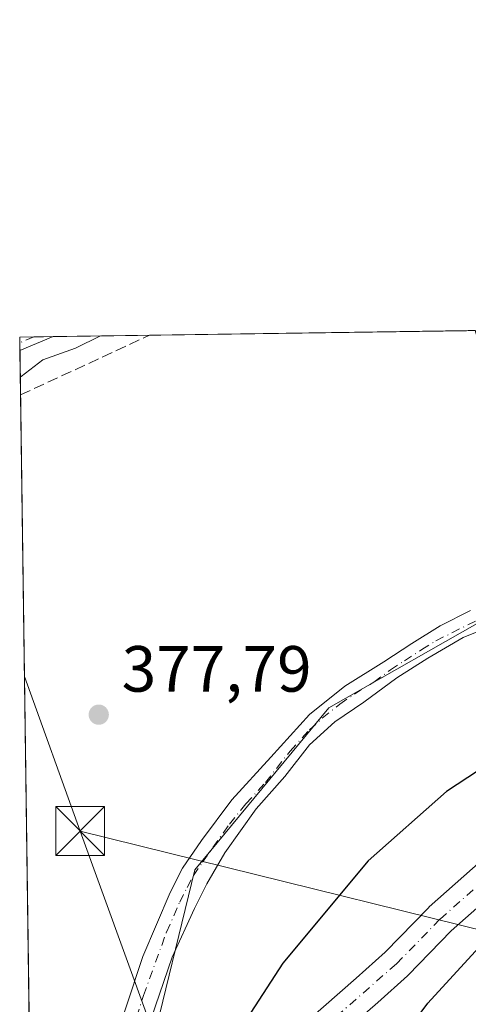
# Model space of a CAD drawing. Units: metres. Extents: x 598217 to 601729, y 4657407 to 4659769.
# Drawn here: x 598217 to 598286, y 4659617 to 4659769 of the extents above; entities that cross this region are included whole.
import ezdxf

# ---------------------------------------------------------------- set-up
doc = ezdxf.new("R2010")
doc.units = ezdxf.units.M
doc.header["$MEASUREMENT"] = 0
doc.linetypes.add('DGN Style 3', pattern=[2.307223458686699, 1.648016756204785, -0.6592067024819142])
doc.linetypes.add('DGN Style 4', pattern=[2.6384748266838614, 1.318413404963828, -0.6592067024819142, 0.001648016756204785, -0.6592067024819142])
for name, color, linetype, lineweight in [('Arbolado forestal CxS', 92, 'Continuous', 0), ('Camino Cxs', 7, 'Continuous', 0), ('Camino eje', 30, 'DGN Style 4', 13), ('Comarca CxS', 21, 'Continuous', 0), ('Comunidad Autónoma CxS', 142, 'Continuous', 0), ('Corriente artificial lineal', 4, 'DGN Style 3', 13), ('Corriente natural Cxs', 4, 'Continuous', 13), ('Corriente natural eje', 4, 'DGN Style 4', 0), ('Curva de nivel maestra', 30, 'Continuous', 30), ('Curva de nivel normal', 30, 'Continuous', 0), ('Huerta CxS', 92, 'Continuous', 0), ('Municipio CxS', 4, 'Continuous', 0), ('Pista no pavimentada Cxs', 111, 'Continuous', 0), ('Pista no pavimentada eje', 91, 'DGN Style 4', 0), ('Planta de tratamiento de residuos CxS', 135, 'Continuous', 0), ('Provincia CxS', 1, 'Continuous', 0), ('Punto de cota en terreno', 7, 'Continuous', 0), ('Rótulo de punto de cota en terreno', 7, 'Continuous', 0), ('Suelo desnudo CxS', 253, 'Continuous', 0), ('Tendido', 6, 'Continuous', 0), ('Torre de tendido puntual', 7, 'Continuous', 0)]:
    doc.layers.add(name, color=color, linetype=linetype, lineweight=lineweight)
doc.styles.add('Style-Arial', font='txt')

# ---------------------------------------------------------------- blocks, each defined once
blk = doc.blocks.new('5PATER')
at = {"layer": 'Huerta CxS', "linetype": 'Continuous', "lineweight": 0}
h = blk.add_hatch(color=51, dxfattribs=at)
edge = h.paths.add_edge_path()
edge.add_ellipse((0, 0), major_axis=(-0.1095731443231308, -0.1110710700762829), ratio=0.9994222409660322, start_angle=0, end_angle=360)
blk = doc.blocks.new('5TTEND')
at = {"layer": 'Planta de tratamiento de residuos CxS', "color": 7, "linetype": 'Continuous', "lineweight": 0}
for p, q in [((-0.375, 0.3754), (0.375, -0.3746)), ((0.3720000000000001, 0.3784000000000001), (-0.3720000000000001, -0.3776))]:
    blk.add_line(p, q, dxfattribs=at)
at = {"layer": 'Planta de tratamiento de residuos CxS', "color": 7, "linetype": 'Continuous', "lineweight": 0, "flags": 128}
blk.add_lwpolyline([(-0.375, -0.3746), (0.375, -0.3746), (0.375, 0.3754), (-0.375, 0.3754), (-0.3720000000000001, -0.3776)], dxfattribs=at)

msp = doc.modelspace()

# ---------------------------------------------------------------- linework, layer by layer
at = {"layer": 'Arbolado forestal CxS', "color": 92, "linetype": 'Continuous', "lineweight": 0}
for points in [[(598236.8505999995, 4659609.703500001, 377.752999999997), (598243.7187000001, 4659638.0317, 377.9903000000049), (598264.3217000002, 4659662.925899999, 378.1125000000029), (598290.0747999996, 4659677.5189, 378.2660999999935), (598299.2566999998, 4659678.111099999, 378.395199999999), (598316.6864999998, 4659679.235500001, 378.4648000000016), (598339.0059000002, 4659676.6601, 378.4725999999937), (598359.0305000005, 4659674.623299999, 378.1523000000016), (598357.1772999996, 4659672.1743, 377.6560999999929), (598397.1584999999, 4659657.3237, 375.4478999999992), (598431.4278999995, 4659652.754100001, 375.6949000000022), (598464.5555999996, 4659656.1807, 375.4900999999954), (598485.1172000002, 4659685.8803, 375.4214000000065)], [(598299.2566999998, 4659678.111099999, 378.395199999999), (598290.0747999996, 4659677.5189, 378.2660999999935), (598264.3217000002, 4659662.925899999, 378.1125000000029), (598243.7187000001, 4659638.0317, 377.9903000000049), (598236.8505999995, 4659609.703500001, 377.752999999997), (598225.6907000003, 4659569.3575, 377.3401000000013), (598219.2697000002, 4659545.510399999, 377.5831000000035)], [(598289.0498000003, 4659640.619200001, 374.6150999999954), (598279.7399000004, 4659632.349199999, 374.4633999999933), (598279.6102999998, 4659632.225500001, 374.4701999999961), (598272.9857999999, 4659625.432399999, 374.7526999999973), (598268.5308999997, 4659621.410300001, 374.7462999999989), (598260.994, 4659614.840399999, 374.138300000006)], [(598289.0498000003, 4659640.619200001, 374.6150999999954), (598279.7399000004, 4659632.349199999, 374.4633999999933), (598279.6102999998, 4659632.225500001, 374.4701999999961), (598272.9857999999, 4659625.432399999, 374.7526999999973), (598268.5308999997, 4659621.410300001, 374.7462999999989), (598260.994, 4659614.840399999, 374.138300000006)], [(598264.2663000004, 4659611.059800001, 374.5504999999976), (598271.8491000002, 4659617.67, 374.1635999999999), (598276.3954999996, 4659621.774499999, 374.4171999999962), (598276.5099, 4659621.8847, 374.4015999999974), (598283.1273999996, 4659628.670499999, 374.4128999999957), (598292.3062000005, 4659636.823999999, 373.912599999996)], [(598292.3062000005, 4659636.823999999, 373.912599999996), (598283.1273999996, 4659628.670499999, 374.4128999999957), (598276.5099, 4659621.8847, 374.4015999999974), (598276.3954999996, 4659621.774499999, 374.4171999999962), (598271.8491000002, 4659617.67, 374.1635999999999), (598264.2663000004, 4659611.059800001, 374.5504999999976)]]:
    msp.add_polyline3d(points, dxfattribs=at)
at = {"layer": 'Camino Cxs', "color": 7, "linetype": 'Continuous', "lineweight": 0}
for points in [[(598225.2225000003, 4659592.935500001, 377.9235000000044), (598235.7795000002, 4659624.764900001, 377.8677000000025), (598239.9335000003, 4659634.554500001, 378.4187999999995), (598241.8517000005, 4659638.324899999, 378.0809000000008), (598244.7620999999, 4659642.558300001, 378.0078999999969), (598249.4101, 4659648.8101, 378.1350999999996), (598255.3901000004, 4659655.340100001, 379.0724000000046), (598261.3601000002, 4659661.870100001, 379.4306999999972), (598266.7901, 4659666.2301, 378.5984000000026), (598272.7701000003, 4659669.950099999, 379.0216999999975), (598277.0500999996, 4659672.770099999, 378.7929000000004), (598281.4101, 4659675.4901, 378.8942999999999), (598286.0601000005, 4659677.860099999, 378.4600999999966)], [(598225.2225000003, 4659592.935500001, 377.9235000000044), (598235.7795000002, 4659624.764900001, 377.8677000000025), (598239.9335000003, 4659634.554500001, 378.4187999999995), (598241.8517000005, 4659638.324899999, 378.0809000000008), (598244.7620999999, 4659642.558300001, 378.0078999999969), (598249.4101, 4659648.8101, 378.1350999999996), (598255.3901000004, 4659655.340100001, 379.0724000000046), (598261.3601000002, 4659661.870100001, 379.4306999999972), (598266.7901, 4659666.2301, 378.5984000000026), (598272.7701000003, 4659669.950099999, 379.0216999999975), (598277.0500999996, 4659672.770099999, 378.7929000000004), (598281.4101, 4659675.4901, 378.8942999999999), (598286.0601000005, 4659677.860099999, 378.4600999999966)], [(598289.4779000003, 4659675.5231, 379.6009999999951), (598284.9534999998, 4659673.6975, 380.0301999999938), (598279.5053000003, 4659670.522100001, 380.1092000000062), (598274.7801000001, 4659667.4901, 380.0250999999989), (598269.6801000005, 4659663.790100001, 379.8411999999953), (598265.2500999998, 4659660.7601, 379.8761999999988), (598261.3300999999, 4659657.210100001, 380.0393999999943), (598257.5601000005, 4659652.390100001, 380.5731999999989), (598253.1627000002, 4659647.3869, 378.5700999999972), (598248.3339000001, 4659640.640100001, 377.9848000000056), (598245.5900999998, 4659635.9101, 378.5286000000052), (598243.6917000003, 4659632.113299999, 379.6162999999942), (598240.2641000003, 4659624.6327, 379.0325000000012), (598229.2001, 4659592.380100001, 377.5913)], [(598289.4779000003, 4659675.5231, 379.6009999999951), (598284.9534999998, 4659673.6975, 380.0301999999938), (598279.5053000003, 4659670.522100001, 380.1092000000062), (598274.7801000001, 4659667.4901, 380.0250999999989), (598269.6801000005, 4659663.790100001, 379.8411999999953), (598265.2500999998, 4659660.7601, 379.8761999999988), (598261.3300999999, 4659657.210100001, 380.0393999999943), (598257.5601000005, 4659652.390100001, 380.5731999999989), (598253.1627000002, 4659647.3869, 378.5700999999972), (598248.3339000001, 4659640.640100001, 377.9848000000056), (598245.5900999998, 4659635.9101, 378.5286000000052), (598243.6917000003, 4659632.113299999, 379.6162999999942), (598240.2641000003, 4659624.6327, 379.0325000000012), (598229.2001, 4659592.380100001, 377.5913)]]:
    msp.add_polyline3d(points, dxfattribs=at)
at = {"layer": 'Camino eje', "color": 30, "linetype": 'DGN Style 4', "lineweight": 13}
msp.add_polyline3d([(598230.5225000001, 4659602.4025, 378.0956000000006), (598235.8624999998, 4659618.737500001, 377.9465000000055), (598239.4001000002, 4659628.5001, 378.9900000000052), (598241.4250999996, 4659633.085100001, 378.9766999999993), (598242.5450999998, 4659635.325099999, 378.670299999998), (598243.5251000002, 4659637.165100001, 378.178899999999), (598244.9451000001, 4659639.220100001, 378.0495999999985), (598249.0450999998, 4659645.050100001, 378.065499999997), (598251.6001000004, 4659648.190099999, 378.2516000000033), (598254.5900999998, 4659651.4551, 379.2287999999971), (598258.3601000002, 4659656.2751, 379.5460000000021), (598261.3450999996, 4659659.540100001, 379.7097000000067), (598263.3051000005, 4659661.315099999, 379.2690000000002), (598266.0201000003, 4659663.495100001, 379.1766000000061), (598268.2351000002, 4659665.0101, 379.129700000005), (598271.2251000004, 4659666.870100001, 379.186600000001), (598273.7751000002, 4659668.720100001, 379.4422999999952), (598275.9151, 4659670.130100001, 379.5645999999979), (598278.5800999999, 4659671.840100001, 379.357799999998), (598280.7600999996, 4659673.200099999, 379.4098999999987), (598287.1759000003, 4659676.396299999, 379.071299999996)], dxfattribs=at)
at = {"layer": 'Comarca CxS', "color": 21, "linetype": 'Continuous', "lineweight": 0}
msp.add_3dface([(601696.5000007495, 4657455.419983435), (598248.960000724, 4657406.719983435), (598216.8500007233, 4659719.819983411), (601663.2400007498, 4659768.51998341)], dxfattribs=at)
at = {"layer": 'Comunidad Autónoma CxS', "color": 142, "linetype": 'Continuous', "lineweight": 0}
msp.add_3dface([(601696.5000007495, 4657455.419983435), (598248.960000724, 4657406.719983435), (598216.8500007233, 4659719.819983411), (601663.2400007498, 4659768.51998341)], dxfattribs=at)
at = {"layer": 'Corriente artificial lineal', "color": 4, "linetype": 'DGN Style 3', "lineweight": 13, "extrusion": (0.0156911072964677, 0.007261942483915762, 0.9998505154987775), "elevation": 43604.58537034374, "flags": 128}
msp.add_lwpolyline([(3977531.106484235, -2499622.888380634), (3977531.106484235, -2499644.727500659)], dxfattribs=at)
at = {"layer": 'Corriente natural Cxs', "color": 4, "linetype": 'Continuous', "lineweight": 13}
for points in [[(598260.994, 4659614.840399999, 374.138300000006), (598268.5308999997, 4659621.410300001, 374.7462999999989), (598272.9857999999, 4659625.432399999, 374.7526999999973), (598279.6102999998, 4659632.225500001, 374.4701999999961), (598279.7399000004, 4659632.349199999, 374.4633999999933), (598289.0498000003, 4659640.619200001, 374.6150999999954)], [(598260.994, 4659614.840399999, 374.138300000006), (598268.5308999997, 4659621.410300001, 374.7462999999989), (598272.9857999999, 4659625.432399999, 374.7526999999973), (598279.6102999998, 4659632.225500001, 374.4701999999961), (598279.7399000004, 4659632.349199999, 374.4633999999933), (598289.0498000003, 4659640.619200001, 374.6150999999954)], [(598292.3062000005, 4659636.823999999, 373.912599999996), (598283.1273999996, 4659628.670499999, 374.4128999999957), (598276.5099, 4659621.8847, 374.4015999999974), (598276.3954999996, 4659621.774499999, 374.4171999999962), (598271.8491000002, 4659617.67, 374.1635999999999), (598264.2663000004, 4659611.059800001, 374.5504999999976)], [(598292.3062000005, 4659636.823999999, 373.912599999996), (598283.1273999996, 4659628.670499999, 374.4128999999957), (598276.5099, 4659621.8847, 374.4015999999974), (598276.3954999996, 4659621.774499999, 374.4171999999962), (598271.8491000002, 4659617.67, 374.1635999999999), (598264.2663000004, 4659611.059800001, 374.5504999999976)]]:
    msp.add_polyline3d(points, dxfattribs=at)
at = {"layer": 'Corriente natural eje', "color": 4, "linetype": 'DGN Style 4', "lineweight": 0}
msp.add_polyline3d([(598255.1601, 4659606.530099999, 374.4622999999993), (598274.7200999996, 4659623.630100001, 374.5978000000032), (598281.4001000002, 4659630.4801, 374.4070999999968), (598290.7100999998, 4659638.7501, 374.2569999999978), (598297.6501000002, 4659644.110099999, 374.252999999997), (598311.0500999996, 4659656.030099999, 374.5381999999955), (598315.1801000005, 4659659.280099999, 374.4223000000056), (598318.4401000004, 4659660.950099999, 374.2173000000039), (598325.7301000003, 4659663.7601, 374.1591000000044), (598329.2500999998, 4659664.290100001, 374.225099999996), (598333.4101, 4659664.550100001, 374.320000000007), (598338.8601000002, 4659664.7301, 374.2498000000051), (598344.4801000003, 4659664.550100001, 374.1720999999961), (598353.9700999996, 4659662.790100001, 373.2709000000032), (598366.4501, 4659660.950099999, 373.9676000000036), (598374.4001000002, 4659659.280099999, 373.7584999999963), (598392.8490000004, 4659654.1547, 373.8877000000066)], dxfattribs=at)
at = {"layer": 'Curva de nivel maestra', "color": 30, "linetype": 'Continuous', "lineweight": 30, "elevation": 375.0000000000001, "flags": 128}
for points in [[(598398.9199999999, 4659656.9801), (598389.5499999998, 4659660.7601), (598379.4500000002, 4659664.190099999), (598369.6699999999, 4659666.710100001), (598366.2400000002, 4659668.440099999), (598362.1900000004, 4659670.2501), (598356.6900000004, 4659672.040100001), (598354.04, 4659673.4301), (598349.79, 4659673.390100001), (598336.6900000004, 4659671.870100001), (598325.8499999996, 4659671.880100001), (598321.3399999999, 4659671.340100001), (598318.4299999997, 4659670.2401), (598315.6100000005, 4659669.5801), (598297.2999999998, 4659659.850099999), (598282.3899999997, 4659650.050100001), (598270.3799999999, 4659639.440099999), (598257.2699999996, 4659623.7401), (598247.9900000002, 4659609.4301)], [(598266.0599999996, 4659599.5801), (598279.5, 4659617.5701), (598287.3399999999, 4659626.1501), (598294.2800000003, 4659632.0601), (598305.3899999997, 4659638.140100001), (598318.1699999999, 4659641.940099999), (598342.3700000001, 4659645.5601), (598347.9100000003, 4659644.600099999), (598350.04, 4659643.5801), (598351.8799999999, 4659643.1601), (598354.75, 4659643.300100001), (598362.3700000001, 4659641.6601), (598375.7800000003, 4659636.9001), (598385.5199999996, 4659632.460100001), (598392.0599999996, 4659628.520099999), (598396.5800000001, 4659625.350099999), (598402.6900000004, 4659622.700099999), (598404.9299999997, 4659621.2601), (598408.2800000003, 4659619.210100001), (598412.29, 4659617.090100001)]]:
    msp.add_lwpolyline(points, dxfattribs=at)
at = {"layer": 'Curva de nivel normal', "color": 30, "linetype": 'Continuous', "lineweight": 0, "elevation": 380, "flags": 128}
msp.add_lwpolyline([(598229.2790000001, 4659719.9956), (598225.4000000004, 4659718.090100001), (598220.4199999999, 4659716.3101), (598217.0899999999, 4659713.7401), (598216.9354999998, 4659713.6644)], dxfattribs=at)
at = {"layer": 'Huerta CxS', "color": 92, "linetype": 'Continuous', "lineweight": 0, "extrusion": (0.01275710359126024, 0.0001802516355086462, 0.9999186085963746), "elevation": 8850.68502084249, "flags": 128}
msp.add_lwpolyline([(598183.2730244637, 4659718.5821482), (598232.2242094639, 4659719.273748212)], dxfattribs=at)
at = {"layer": 'Huerta CxS', "color": 92, "linetype": 'Continuous', "lineweight": 0, "extrusion": (-0.0542933434128167, -0.0007682280360695041, 0.998524733137213), "elevation": -35684.81897867735, "flags": 128}
msp.add_lwpolyline([(-4650789.75569724, 663193.0946900452), (-4650789.75569724, 663194.1352291122)], dxfattribs=at)
at = {"layer": 'Huerta CxS', "color": 92, "linetype": 'Continuous', "lineweight": 0, "extrusion": (0.07432561414564104, 0.00105082805383745, 0.9972334725841661), "elevation": 49739.26405609578, "flags": 128}
msp.add_lwpolyline([(4650797.333782438, -662165.0181919924), (4650797.333782438, -662167.2029539135)], dxfattribs=at)
at = {"layer": 'Huerta CxS', "color": 92, "linetype": 'Continuous', "lineweight": 0, "extrusion": (0.001359367529847405, -0.09770594619744943, 0.995214399110855), "elevation": -454090.0415917592, "flags": 128}
msp.add_lwpolyline([(662982.6394528509, 4628725.58149985), (662982.639452851, 4628726.455466473)], dxfattribs=at)
at = {"layer": 'Huerta CxS', "color": 92, "linetype": 'Continuous', "lineweight": 0, "extrusion": (0.001354262634208338, -0.09779592855892613, 0.9952055678753084), "elevation": -454512.3913046049, "flags": 128}
msp.add_lwpolyline([(662680.3814345215, 4628726.221721925), (662680.3814345215, 4628727.41184142)], dxfattribs=at)
at = {"layer": 'Huerta CxS', "color": 92, "linetype": 'Continuous', "lineweight": 0, "extrusion": (0.08311235109847129, 0.001173713350455706, 0.996539492188772), "elevation": 55568.00411824946, "flags": 128}
msp.add_lwpolyline([(4650808.061600468, -661628.1508860582), (4650808.061600468, -661631.1284859072)], dxfattribs=at)
at = {"layer": 'Huerta CxS', "color": 92, "linetype": 'Continuous', "lineweight": 0, "extrusion": (0.09978087183929216, 0.001410275530038122, 0.9950084365159525), "elevation": 66641.2107716072, "flags": 128}
msp.add_lwpolyline([(4650800.282869511, -660662.4380111913), (4650800.282869512, -660677.3081138601)], dxfattribs=at)
at = {"layer": 'Huerta CxS', "color": 92, "linetype": 'Continuous', "lineweight": 0, "extrusion": (0.002621118896114249, -0.1887951341664263, 0.9820129973940334), "elevation": -877790.174203111, "flags": 128}
msp.add_lwpolyline([(662845.7389173676, 4567372.284312165), (662845.7389173678, 4567379.245685135)], dxfattribs=at)
at = {"layer": 'Huerta CxS', "color": 92, "linetype": 'Continuous', "lineweight": 0, "extrusion": (0.0001185660704042167, -0.008540875722281056, 0.999963519026561), "elevation": -39347.69496434616, "flags": 128}
msp.add_lwpolyline([(598218.9164542772, 4659401.313070971), (598216.9242089355, 4659544.818705188)], dxfattribs=at)
at = {"layer": 'Huerta CxS', "color": 92, "linetype": 'Continuous', "lineweight": 0}
msp.add_polyline3d([(598299.2566999998, 4659678.111099999, 378.395199999999), (598290.0747999996, 4659677.5189, 378.2660999999935), (598264.3217000002, 4659662.925899999, 378.1125000000029), (598243.7187000001, 4659638.0317, 377.9903000000049), (598236.8505999995, 4659609.703500001, 377.752999999997), (598225.6907000003, 4659569.3575, 377.3401000000013), (598219.2697000002, 4659545.510399999, 377.5831000000035), (598216.8499999996, 4659719.82, 380.9187999999995), (598286.7761000004, 4659720.8081, 378.4569000000047)], close=True, dxfattribs=at)
msp.add_polyline3d([(598299.2566999998, 4659678.111099999, 378.395199999999), (598290.0747999996, 4659677.5189, 378.2660999999935), (598264.3217000002, 4659662.925899999, 378.1125000000029), (598243.7187000001, 4659638.0317, 377.9903000000049), (598236.8505999995, 4659609.703500001, 377.752999999997), (598225.6907000003, 4659569.3575, 377.3401000000013), (598219.2697000002, 4659545.510399999, 377.5831000000035)], dxfattribs=at)
at = {"layer": 'Municipio CxS', "color": 4, "linetype": 'Continuous', "lineweight": 0}
msp.add_3dface([(601696.5000007495, 4657455.419983435), (598248.960000724, 4657406.719983435), (598216.8500007233, 4659719.819983411), (601663.2400007498, 4659768.51998341)], dxfattribs=at)
at = {"layer": 'Pista no pavimentada Cxs', "color": 111, "linetype": 'Continuous', "lineweight": 0, "extrusion": (0.01521238208725986, 0.0002149334715034119, 0.9998842619197654), "elevation": 10482.97063314469, "flags": 128}
msp.add_lwpolyline([(598141.8286645506, 4659717.674489816), (598146.9747602693, 4659717.747189818)], dxfattribs=at)
at = {"layer": 'Pista no pavimentada Cxs', "color": 111, "linetype": 'Continuous', "lineweight": 0, "extrusion": (0.001311133715976742, -0.09449363689880394, 0.9955246021641132), "elevation": -439150.0546794949, "flags": 128}
msp.add_lwpolyline([(662808.3632115714, 4630190.659225707), (662808.3632115714, 4630192.722658101)], dxfattribs=at)
at = {"layer": 'Pista no pavimentada Cxs', "color": 111, "linetype": 'Continuous', "lineweight": 0, "extrusion": (-0.01944281196300945, -0.008080716861886784, 0.9997783149668575), "elevation": -48903.97596417282, "flags": 128}
msp.add_lwpolyline([(-4073295.237825794, 2340242.185374094), (-4073295.237825793, 2340236.642797005)], dxfattribs=at)
at = {"layer": 'Pista no pavimentada Cxs', "color": 111, "linetype": 'Continuous', "lineweight": 0}
msp.add_3dface([(598221.9955000002, 4659719.892700001, 381.1034000000073), (598216.8784999996, 4659717.766000001, 380.9866999999941), (598216.8499999996, 4659719.82, 381.1817000000011)], dxfattribs=at)
at = {"layer": 'Pista no pavimentada eje', "color": 91, "linetype": 'DGN Style 4', "lineweight": 0, "extrusion": (-0.02632140802411452, -0.01093971369996982, 0.9995936705200723), "elevation": -66340.95720569786, "flags": 128}
msp.add_lwpolyline([(-4073284.829297887, 2339830.08274003), (-4073284.829297887, 2339827.735723897)], dxfattribs=at)
at = {"layer": 'Provincia CxS', "color": 1, "linetype": 'Continuous', "lineweight": 0}
msp.add_3dface([(601696.5000007495, 4657455.419983435), (598248.960000724, 4657406.719983435), (598216.8500007233, 4659719.819983411), (601663.2400007498, 4659768.51998341)], dxfattribs=at)
at = {"layer": 'Suelo desnudo CxS', "color": 253, "linetype": 'Continuous', "lineweight": 0}
for points in [[(598260.994, 4659614.840399999, 374.138300000006), (598268.5308999997, 4659621.410300001, 374.7462999999989), (598272.9857999999, 4659625.432399999, 374.7526999999973), (598279.6102999998, 4659632.225500001, 374.4701999999961), (598279.7399000004, 4659632.349199999, 374.4633999999933), (598289.0498000003, 4659640.619200001, 374.6150999999954)], [(598289.0498000003, 4659640.619200001, 374.6150999999954), (598279.7399000004, 4659632.349199999, 374.4633999999933), (598279.6102999998, 4659632.225500001, 374.4701999999961), (598272.9857999999, 4659625.432399999, 374.7526999999973), (598268.5308999997, 4659621.410300001, 374.7462999999989), (598260.994, 4659614.840399999, 374.138300000006)], [(598292.3062000005, 4659636.823999999, 373.912599999996), (598283.1273999996, 4659628.670499999, 374.4128999999957), (598276.5099, 4659621.8847, 374.4015999999974), (598276.3954999996, 4659621.774499999, 374.4171999999962), (598271.8491000002, 4659617.67, 374.1635999999999), (598264.2663000004, 4659611.059800001, 374.5504999999976)], [(598292.3062000005, 4659636.823999999, 373.912599999996), (598283.1273999996, 4659628.670499999, 374.4128999999957), (598276.5099, 4659621.8847, 374.4015999999974), (598276.3954999996, 4659621.774499999, 374.4171999999962), (598271.8491000002, 4659617.67, 374.1635999999999), (598264.2663000004, 4659611.059800001, 374.5504999999976)]]:
    msp.add_polyline3d(points, dxfattribs=at)
at = {"layer": 'Tendido', "color": 6, "linetype": 'Continuous', "lineweight": 0, "extrusion": (0.002654761919057448, -0.00735537720963038, 0.9999694248652091), "elevation": -32306.65237369568, "flags": 128}
msp.add_lwpolyline([(598223.0250507297, 4659532.416108917), (598214.4591571154, 4659556.148350901)], dxfattribs=at)
at = {"layer": 'Tendido', "color": 6, "linetype": 'Continuous', "lineweight": 0}
for points in [[(598226.1385000005, 4659643.998000001, 378.6505000000034), (598311.4430999998, 4659622.892999999, 377.9967999999935), (598387.534, 4659602.9606, 377.334799999997), (598480.8389999997, 4659579.641000001, 384.8515999999945)], [(598226.1385000005, 4659643.998000001, 378.6505000000034), (598261.2488000002, 4659547.3323, 379.1215999999986), (598274.7426000005, 4659503.1468, 381.8693000000058), (598322.0018999996, 4659372.728399999, 386.9195999999938)]]:
    msp.add_polyline3d(points, dxfattribs=at)

# ---------------------------------------------------------------- block references
at = {"layer": 'Punto de cota en terreno', "color": 7, "linetype": 'Continuous', "lineweight": 0, "xscale": 10, "yscale": 10, "zscale": 10}
msp.add_blockref('5PATER', (598228.9900000002, 4659661.859999999, 377.7899999999936), dxfattribs=at)
at = {"layer": 'Torre de tendido puntual', "color": 7, "linetype": 'Continuous', "lineweight": 0, "xscale": 10, "yscale": 10, "zscale": 10}
msp.add_blockref('5TTEND', (598226.1385000005, 4659643.998000001, 378.6505000000034), dxfattribs=at)

# ---------------------------------------------------------------- texts
at = {"layer": 'Rótulo de punto de cota en terreno', "color": 7, "linetype": 'Continuous', "lineweight": 0, "style": 'Style-Arial'}
msp.add_text('377,79', height=7.000000000000002, dxfattribs=at).set_placement((598232.5177999996, 4659665.387800001))

doc.saveas('drawing.dxf')
